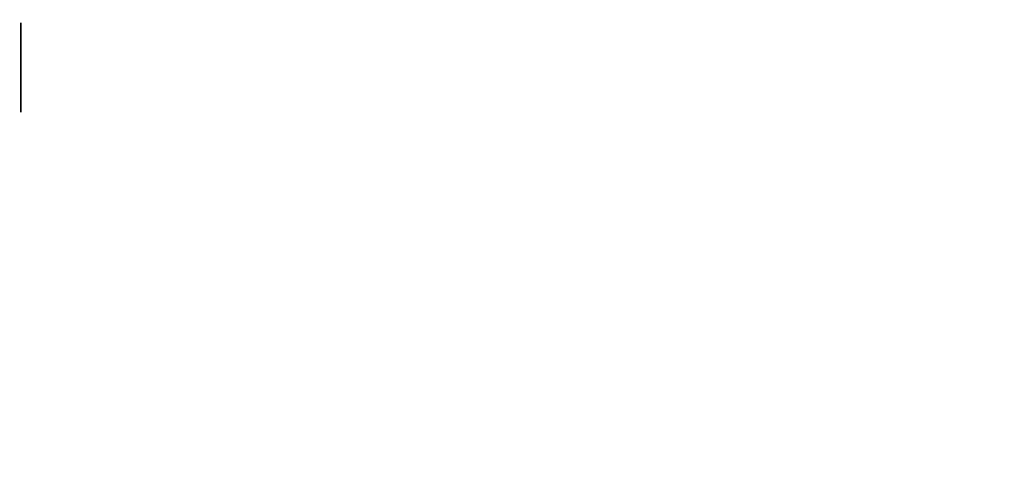
# Model space of a CAD drawing. Units: centimetres. Extents: x -457 to 469, y -200 to 200.
# Drawn here: x 317 to 355, y -48 to -30 of the extents above; entities that cross this region are included whole.
import ezdxf

# ---------------------------------------------------------------- set-up
doc = ezdxf.new("R2010")
doc.units = ezdxf.units.CM
doc.header["$LTSCALE"] = 2.54
doc.layers.get('0').update_dxf_attribs({"true_color": 0xffffff})
doc.layers.add('VP-EQ', color=7, linetype='Continuous', true_color=0x8a3492)

# ---------------------------------------------------------------- blocks, each defined once
blk = doc.blocks.new('Grupuj_103')
at = {"color": 0}
for p, q in [((0.012, 0, 9.269), (0, 0, 9.178)), ((0, 0, 9.178), (0, 0, 9.076)), ((0, 0, 9.076), (0.014, 0, 8.963)), ((0.033, 0, 9.35), (0.012, 0, 9.269)), ((0.014, 0, 8.963), (0.043, 0, 8.837)), ((0.061, 0, 9.419), (0.033, 0, 9.35)), ((0.043, 0, 8.837), (0.073, 0, 8.749)), ((0.094, 0, 9.479), (0.061, 0, 9.419)), ((0.073, 0, 8.749), (0.761, 0, 6.79)), ((0.133, 0, 9.536), (0.094, 0, 9.479)), ((0.186, 0, 9.593), (0.133, 0, 9.536)), ((0.246, 0, 9.644), (0.186, 0, 9.593)), ((0.314, 0, 9.687), (0.246, 0, 9.644)), ((0.387, 0, 9.722), (0.314, 0, 9.687)), ((0.466, 0, 9.749), (0.387, 0, 9.722)), ((0.551, 0, 9.768), (0.466, 0, 9.749)), ((0.639, 0, 9.779), (0.551, 0, 9.768)), ((0.759, 0, 9.779), (0.639, 0, 9.779)), ((0.918, 0, 9.754), (0.759, 0, 9.779)), ((0.761, 0, 6.79), (0.858, 0, 6.583)), ((0.858, 0, 6.583), (0.971, 0, 6.405)), ((1.05, 0, 9.703), (0.918, 0, 9.754)), ((0.971, 0, 6.405), (1.1, 0, 6.255)), ((1.16, 0, 9.63), (1.05, 0, 9.703)), ((1.1, 0, 6.255), (1.245, 0, 6.134)), ((1.249, 0, 9.539), (1.16, 0, 9.63)), ((1.245, 0, 6.134), (1.405, 0, 6.042)), ((1.322, 0, 9.434), (1.249, 0, 9.539)), ((1.38, 0, 9.318), (1.322, 0, 9.434)), ((1.427, 0, 9.196), (1.38, 0, 9.318)), ((1.405, 0, 6.042), (1.582, 0, 5.979)), ((1.457, 0, 9.098), (1.427, 0, 9.196)), ((1.935, 0, 7.474), (1.457, 0, 9.098)), ((1.582, 0, 5.979), (1.773, 0, 5.945)), ((1.703, 0, 4.728), (1.702, 0, 0.733)), ((1.702, 0, 0.733), (1.706, 0, 0.614)), ((1.723, 0, 4.873), (1.703, 0, 4.728)), ((1.706, 0, 0.614), (1.734, 0, 0.474)), ((1.768, 0, 5.003), (1.723, 0, 4.873)), ((1.734, 0, 0.474), (1.786, 0, 0.348)), ((1.835, 0, 5.118), (1.768, 0, 5.003)), ((1.773, 0, 5.945), (1.978, 0, 5.94)), ((1.786, 0, 0.348), (1.859, 0, 0.238)), ((1.923, 0, 5.215), (1.835, 0, 5.118)), ((1.859, 0, 0.238), (1.953, 0, 0.146)), ((2.029, 0, 5.293), (1.923, 0, 5.215)), ((2.45, 0, 9.162), (1.935, 0, 7.474)), ((1.953, 0, 0.146), (2.064, 0, 0.075)), ((1.978, 0, 5.94), (2.174, 0, 5.964)), ((2.152, 0, 5.349), (2.029, 0, 5.293)), ((2.064, 0, 0.075), (2.192, 0, 0.026)), ((2.29, 0, 5.382), (2.152, 0, 5.349)), ((2.174, 0, 5.964), (2.354, 0, 6.017)), ((2.192, 0, 0.026), (2.334, 0)), ((2.426, 0, 5.39), (2.29, 0, 5.382)), ((2.334, 0), (2.485, 0)), ((2.354, 0, 6.017), (2.519, 0, 6.1)), ((2.509, 0, 5.385), (2.426, 0, 5.39)), ((2.504, 0, 9.311), (2.45, 0, 9.162)), ((2.485, 0), (2.627, 0, 0.026)), ((2.567, 0, 9.439), (2.504, 0, 9.311)), ((2.587, 0, 5.372), (2.509, 0, 5.385)), ((2.519, 0, 6.1), (2.668, 0, 6.211)), ((2.64, 0, 9.546), (2.567, 0, 9.439)), ((2.662, 0, 5.351), (2.587, 0, 5.372)), ((2.627, 0, 0.026), (2.755, 0, 0.075)), ((2.724, 0, 9.632), (2.64, 0, 9.546)), ((2.732, 0, 5.324), (2.662, 0, 5.351)), ((2.668, 0, 6.211), (2.801, 0, 6.352)), ((2.82, 0, 9.698), (2.724, 0, 9.632)), ((2.798, 0, 5.289), (2.732, 0, 5.324)), ((2.755, 0, 0.075), (2.866, 0, 0.146)), ((2.859, 0, 5.247), (2.798, 0, 5.289)), ((2.801, 0, 6.352), (2.919, 0, 6.521)), ((2.927, 0, 9.744), (2.82, 0, 9.698)), ((2.915, 0, 5.199), (2.859, 0, 5.247)), ((2.866, 0, 0.146), (2.96, 0, 0.238)), ((2.971, 0, 5.157), (2.915, 0, 5.199)), ((2.919, 0, 6.521), (3.021, 0, 6.718)), ((3.046, 0, 9.772), (2.927, 0, 9.744)), ((2.96, 0, 0.238), (3.033, 0, 0.348)), ((3.066, 0, 5.229), (2.971, 0, 5.157)), ((3.021, 0, 6.718), (3.089, 0, 6.891)), ((3.033, 0, 0.348), (3.085, 0, 0.474)), ((3.179, 0, 9.781), (3.046, 0, 9.772)), ((3.169, 0, 5.291), (3.066, 0, 5.229)), ((3.085, 0, 0.474), (3.113, 0, 0.614)), ((3.089, 0, 6.891), (3.775, 0, 8.853)), ((3.113, 0, 0.614), (3.118, 0, 0.712)), ((3.118, 0, 0.712), (3.118, 0, 1.678)), ((3.118, 0, 1.678), (3.143, 0, 1.683)), ((3.128, 0, 3.333), (3.118, 0, 3.465)), ((3.118, 0, 3.465), (3.128, 0, 3.599)), ((3.16, 0, 3.212), (3.128, 0, 3.333)), ((3.128, 0, 3.599), (3.16, 0, 3.722)), ((3.143, 0, 1.683), (3.229, 0, 1.633)), ((3.21, 0, 3.102), (3.16, 0, 3.212)), ((3.16, 0, 3.722), (3.21, 0, 3.833)), ((3.278, 0, 5.344), (3.169, 0, 5.291)), ((3.263, 0, 9.776), (3.179, 0, 9.781)), ((3.277, 0, 3.007), (3.21, 0, 3.102)), ((3.21, 0, 3.833), (3.277, 0, 3.929)), ((3.229, 0, 1.633), (3.32, 0, 1.59)), ((3.343, 0, 9.764), (3.263, 0, 9.776)), ((3.359, 0, 2.928), (3.277, 0, 3.007)), ((3.277, 0, 3.929), (3.359, 0, 4.009)), ((3.393, 0, 5.387), (3.278, 0, 5.344)), ((3.32, 0, 1.59), (3.414, 0, 1.554)), ((3.419, 0, 9.743), (3.343, 0, 9.764)), ((3.455, 0, 2.867), (3.359, 0, 2.928)), ((3.359, 0, 4.009), (3.455, 0, 4.07)), ((3.514, 0, 5.421), (3.393, 0, 5.387)), ((3.414, 0, 1.554), (3.512, 0, 1.524)), ((3.491, 0, 9.715), (3.419, 0, 9.743)), ((3.455, 0, 4.07), (3.561, 0, 4.111)), ((3.561, 0, 2.827), (3.455, 0, 2.867)), ((3.557, 0, 9.679), (3.491, 0, 9.715)), ((3.512, 0, 1.524), (3.614, 0, 1.501)), ((3.642, 0, 5.445), (3.514, 0, 5.421)), ((3.617, 0, 9.636), (3.557, 0, 9.679)), ((3.561, 0, 4.111), (3.678, 0, 4.129)), ((3.678, 0, 2.809), (3.561, 0, 2.827)), ((3.614, 0, 1.501), (3.719, 0, 1.485)), ((3.671, 0, 9.587), (3.617, 0, 9.636)), ((3.776, 0, 5.46), (3.642, 0, 5.445)), ((3.718, 0, 9.53), (3.671, 0, 9.587)), ((3.678, 0, 4.129), (3.798, 0, 4.123)), ((3.798, 0, 2.815), (3.678, 0, 2.809)), ((3.76, 0, 9.462), (3.718, 0, 9.53)), ((3.719, 0, 1.485), (3.827, 0, 1.476)), ((3.792, 0, 9.389), (3.76, 0, 9.462)), ((3.775, 0, 8.853), (3.803, 0, 8.951)), ((3.916, 0, 5.465), (3.776, 0, 5.46)), ((3.815, 0, 9.309), (3.792, 0, 9.389)), ((3.798, 0, 4.123), (3.91, 0, 4.093)), ((3.91, 0, 2.844), (3.798, 0, 2.815)), ((3.803, 0, 8.951), (3.821, 0, 9.046)), ((3.827, 0, 9.226), (3.815, 0, 9.309)), ((3.821, 0, 9.046), (3.829, 0, 9.138)), ((3.827, 0, 1.476), (3.991, 0, 1.475)), ((3.829, 0, 9.138), (3.827, 0, 9.226)), ((3.91, 0, 4.093), (4.011, 0, 4.042)), ((4.011, 0, 2.895), (3.91, 0, 2.844)), ((4.286, 0, 5.427), (3.916, 0, 5.465)), ((3.991, 0, 1.475), (4.352, 0, 1.528)), ((4.011, 0, 4.042), (4.1, 0, 3.971)), ((4.1, 0, 2.965), (4.011, 0, 2.895)), ((4.1, 0, 3.971), (4.175, 0, 3.883)), ((4.175, 0, 3.053), (4.1, 0, 2.965)), ((4.175, 0, 3.883), (4.233, 0, 3.779)), ((4.233, 0, 3.155), (4.175, 0, 3.053)), ((4.215, 0, 11.065), (4.193, 0, 10.914)), ((4.193, 0, 10.914), (4.2, 0, 10.761)), ((4.2, 0, 10.761), (4.236, 0, 10.617)), ((4.264, 0, 11.205), (4.215, 0, 11.065)), ((4.233, 0, 3.779), (4.275, 0, 3.662)), ((4.275, 0, 3.271), (4.233, 0, 3.155)), ((4.236, 0, 10.617), (4.298, 0, 10.484)), ((4.338, 0, 11.331), (4.264, 0, 11.205)), ((4.267, 0, 9.098), (4.266, 0, 6.658)), ((4.266, 0, 6.658), (4.272, 0, 6.547)), ((4.283, 0, 9.243), (4.267, 0, 9.098)), ((4.272, 0, 6.547), (4.301, 0, 6.408)), ((4.275, 0, 3.662), (4.296, 0, 3.533)), ((4.296, 0, 3.398), (4.275, 0, 3.271)), ((4.324, 0, 9.375), (4.283, 0, 9.243)), ((4.626, 0, 5.319), (4.286, 0, 5.427)), ((4.296, 0, 3.533), (4.296, 0, 3.398)), ((4.298, 0, 10.484), (4.382, 0, 10.367)), ((4.301, 0, 6.408), (4.354, 0, 6.284)), ((4.387, 0, 9.491), (4.324, 0, 9.375)), ((4.432, 0, 11.441), (4.338, 0, 11.331)), ((4.352, 0, 1.528), (4.682, 0, 1.651)), ((4.354, 0, 6.284), (4.427, 0, 6.176)), ((4.382, 0, 10.367), (4.487, 0, 10.267)), ((4.47, 0, 9.591), (4.387, 0, 9.491)), ((4.427, 0, 6.176), (4.521, 0, 6.085)), ((4.545, 0, 11.531), (4.432, 0, 11.441)), ((4.571, 0, 9.671), (4.47, 0, 9.591)), ((4.487, 0, 10.267), (4.608, 0, 10.189)), ((4.521, 0, 6.085), (4.632, 0, 6.015)), ((4.674, 0, 11.599), (4.545, 0, 11.531)), ((4.689, 0, 9.731), (4.571, 0, 9.671)), ((4.608, 0, 10.189), (4.743, 0, 10.133)), ((4.928, 0, 5.145), (4.626, 0, 5.319)), ((4.632, 0, 6.015), (4.758, 0, 5.966)), ((4.816, 0, 11.642), (4.674, 0, 11.599)), ((4.682, 0, 1.651), (4.977, 0, 1.839)), ((4.821, 0, 9.768), (4.689, 0, 9.731)), ((4.743, 0, 10.133), (4.89, 0, 10.104)), ((4.758, 0, 5.966), (4.899, 0, 5.941)), ((4.967, 0, 11.657), (4.816, 0, 11.642)), ((4.967, 0, 9.781), (4.821, 0, 9.768)), ((4.89, 0, 10.104), (5.044, 0, 10.104)), ((4.899, 0, 5.941), (5.049, 0, 5.941)), ((5.189, 0, 4.912), (4.928, 0, 5.145)), ((5.114, 0, 9.768), (4.967, 0, 9.781)), ((5.12, 0, 11.642), (4.967, 0, 11.657)), ((4.977, 0, 1.839), (5.23, 0, 2.084)), ((5.044, 0, 10.104), (5.193, 0, 10.133)), ((5.049, 0, 5.941), (5.188, 0, 5.966)), ((5.248, 0, 9.731), (5.114, 0, 9.768)), ((5.263, 0, 11.599), (5.12, 0, 11.642)), ((5.188, 0, 5.966), (5.313, 0, 6.015)), ((5.403, 0, 4.627), (5.189, 0, 4.912)), ((5.193, 0, 10.133), (5.329, 0, 10.189)), ((5.23, 0, 2.084), (5.435, 0, 2.38)), ((5.367, 0, 9.671), (5.248, 0, 9.731)), ((5.393, 0, 11.531), (5.263, 0, 11.599)), ((5.313, 0, 6.015), (5.423, 0, 6.085)), ((5.329, 0, 10.189), (5.452, 0, 10.267)), ((5.469, 0, 9.591), (5.367, 0, 9.671)), ((5.507, 0, 11.441), (5.393, 0, 11.531)), ((5.564, 0, 4.293), (5.403, 0, 4.627)), ((5.423, 0, 6.085), (5.515, 0, 6.176)), ((5.435, 0, 2.38), (5.587, 0, 2.72)), ((5.452, 0, 10.267), (5.557, 0, 10.367)), ((5.553, 0, 9.491), (5.469, 0, 9.591)), ((5.602, 0, 11.331), (5.507, 0, 11.441)), ((5.515, 0, 6.176), (5.588, 0, 6.284)), ((5.616, 0, 9.375), (5.553, 0, 9.491)), ((5.557, 0, 10.367), (5.642, 0, 10.484)), ((5.667, 0, 3.918), (5.564, 0, 4.293)), ((5.587, 0, 2.72), (5.68, 0, 3.098)), ((5.588, 0, 6.284), (5.64, 0, 6.408)), ((5.676, 0, 11.205), (5.602, 0, 11.331)), ((5.657, 0, 9.243), (5.616, 0, 9.375)), ((5.64, 0, 6.408), (5.669, 0, 6.547)), ((5.642, 0, 10.484), (5.704, 0, 10.617)), ((5.674, 0, 9.098), (5.657, 0, 9.243)), ((5.707, 0, 3.508), (5.667, 0, 3.918)), ((5.669, 0, 6.547), (5.675, 0, 6.658)), ((5.675, 0, 9.002), (5.674, 0, 9.098)), ((5.675, 0, 6.658), (5.675, 0, 9.002)), ((5.726, 0, 11.065), (5.676, 0, 11.205)), ((5.68, 0, 3.098), (5.707, 0, 3.508)), ((5.704, 0, 10.617), (5.741, 0, 10.761)), ((5.748, 0, 10.914), (5.726, 0, 11.065)), ((5.741, 0, 10.761), (5.748, 0, 10.914))]:
    blk.add_line(p, q, dxfattribs=at)
at = {"color": 18, "true_color": 0x010101}
mesh = blk.add_polyface(dxfattribs=at)
corners = [(3.775, 0, 8.853), (1.935, 0, 7.474), (3.089, 0, 6.891), (2.45, 0, 9.162), (3.803, 0, 8.951), (3.821, 0, 9.046), (3.829, 0, 9.138), (3.827, 0, 9.226), (2.504, 0, 9.311), (3.815, 0, 9.309), (3.792, 0, 9.389), (2.567, 0, 9.439), (3.76, 0, 9.462), (2.64, 0, 9.546), (3.718, 0, 9.53), (3.671, 0, 9.587), (2.724, 0, 9.632), (3.617, 0, 9.636), (2.82, 0, 9.698), (3.557, 0, 9.679), (3.491, 0, 9.715), (2.927, 0, 9.744), (3.419, 0, 9.743), (3.343, 0, 9.764), (3.046, 0, 9.772), (3.263, 0, 9.776), (3.179, 0, 9.781), (2.174, 0, 5.964), (1.773, 0, 5.945), (1.978, 0, 5.94), (1.582, 0, 5.979), (2.354, 0, 6.017), (1.405, 0, 6.042), (2.519, 0, 6.1), (1.245, 0, 6.134), (2.668, 0, 6.211), (1.1, 0, 6.255), (2.801, 0, 6.352), (0.971, 0, 6.405), (2.919, 0, 6.521), (0.858, 0, 6.583), (3.021, 0, 6.718), (0.761, 0, 6.79), (0.073, 0, 8.749), (1.457, 0, 9.098), (0.043, 0, 8.837), (0.014, 0, 8.963), (0, 0, 9.076), (0, 0, 9.178), (1.427, 0, 9.196), (0.012, 0, 9.269), (1.38, 0, 9.318), (0.033, 0, 9.35), (1.322, 0, 9.434), (0.061, 0, 9.419), (0.094, 0, 9.479), (1.249, 0, 9.539), (0.133, 0, 9.536), (0.186, 0, 9.593), (1.16, 0, 9.63), (0.246, 0, 9.644), (1.05, 0, 9.703), (0.314, 0, 9.687), (0.387, 0, 9.722), (0.918, 0, 9.754), (0.466, 0, 9.749), (0.551, 0, 9.768), (0.759, 0, 9.779), (0.639, 0, 9.779)]
mesh.append_faces([[corners[k] for k in face] for face in [(24, 25, 26), (27, 28, 29), (66, 67, 68)]], dxfattribs={"vtx0": -1, "color": 18})
mesh.append_faces([[corners[k] for k in face] for face in [(0, 1, 2), (1, 0, 3), (3, 7, 8), (8, 10, 11), (11, 12, 13), (13, 15, 16), (16, 17, 18), (18, 20, 21), (21, 23, 24), (28, 27, 30), (30, 31, 32), (32, 33, 34), (34, 35, 36), (36, 37, 38), (38, 39, 40), (40, 41, 42), (42, 1, 43), (43, 44, 45), (45, 44, 46), (46, 44, 47), (47, 44, 48), (48, 49, 50), (50, 51, 52), (52, 53, 54), (54, 53, 55), (55, 56, 57), (57, 56, 58), (58, 59, 60), (60, 61, 62), (62, 61, 63), (63, 64, 65), (65, 64, 66)]], dxfattribs={"vtx0": -1, "vtx1": -1, "color": 18})
mesh.append_faces([[corners[k] for k in face] for face in [(42, 2, 1)]], dxfattribs={"vtx0": -1, "vtx1": -1, "vtx2": -1, "color": 18})
mesh.append_faces([[corners[k] for k in face] for face in [(3, 0, 4), (3, 4, 5), (3, 5, 6), (3, 6, 7), (8, 7, 9), (8, 9, 10), (11, 10, 12), (13, 12, 14), (13, 14, 15), (16, 15, 17), (18, 17, 19), (18, 19, 20), (21, 20, 22), (21, 22, 23), (24, 23, 25), (30, 27, 31), (32, 31, 33), (34, 33, 35), (36, 35, 37), (38, 37, 39), (40, 39, 41), (42, 41, 2), (43, 1, 44), (48, 44, 49), (50, 49, 51), (52, 51, 53), (55, 53, 56), (58, 56, 59), (60, 59, 61), (63, 61, 64), (66, 64, 67)]], dxfattribs={"vtx0": -1, "vtx2": -1, "color": 18})
mesh = blk.add_polyface(dxfattribs=at)
corners = [(4.352, 0, 1.528), (3.827, 0, 1.476), (3.991, 0, 1.475), (3.719, 0, 1.485), (3.614, 0, 1.501), (3.512, 0, 1.524), (3.414, 0, 1.554), (4.682, 0, 1.651), (3.32, 0, 1.59), (3.229, 0, 1.633), (3.143, 0, 1.683), (4.977, 0, 1.839), (5.587, 0, 2.72), (3.798, 0, 2.815), (3.678, 0, 2.809), (5.68, 0, 3.098), (3.91, 0, 2.844), (4.011, 0, 2.895), (4.1, 0, 2.965), (4.175, 0, 3.053), (4.233, 0, 3.155), (5.707, 0, 3.508), (4.275, 0, 3.271), (4.296, 0, 3.398), (4.296, 0, 3.533), (5.667, 0, 3.918), (4.275, 0, 3.662), (4.233, 0, 3.779), (4.175, 0, 3.883), (4.1, 0, 3.971), (5.564, 0, 4.293), (4.011, 0, 4.042), (3.91, 0, 4.093), (3.798, 0, 4.123), (3.678, 0, 4.129), (4.626, 0, 5.319), (2.971, 0, 5.157), (4.928, 0, 5.145), (3.066, 0, 5.229), (3.169, 0, 5.291), (3.278, 0, 5.344), (4.286, 0, 5.427), (3.393, 0, 5.387), (3.514, 0, 5.421), (3.642, 0, 5.445), (3.916, 0, 5.465), (3.776, 0, 5.46), (2.627, 0, 0.026), (2.334, 0), (2.485, 0), (2.192, 0, 0.026), (2.755, 0, 0.075), (2.064, 0, 0.075), (2.866, 0, 0.146), (1.953, 0, 0.146), (2.96, 0, 0.238), (1.859, 0, 0.238), (1.786, 0, 0.348), (3.033, 0, 0.348), (3.085, 0, 0.474), (1.734, 0, 0.474), (3.113, 0, 0.614), (1.706, 0, 0.614), (3.118, 0, 0.712), (1.702, 0, 0.733), (3.118, 0, 1.678), (1.703, 0, 4.728), (3.277, 0, 3.007), (3.359, 0, 2.928), (3.455, 0, 2.867), (5.23, 0, 2.084), (3.561, 0, 2.827), (5.435, 0, 2.38), (3.21, 0, 3.102), (3.16, 0, 3.212), (3.128, 0, 3.333), (3.118, 0, 3.465), (3.128, 0, 3.599), (3.16, 0, 3.722), (3.21, 0, 3.833), (3.277, 0, 3.929), (3.359, 0, 4.009), (3.455, 0, 4.07), (3.561, 0, 4.111), (5.403, 0, 4.627), (5.189, 0, 4.912), (1.723, 0, 4.873), (1.768, 0, 5.003), (1.835, 0, 5.118), (1.923, 0, 5.215), (2.915, 0, 5.199), (2.859, 0, 5.247), (2.029, 0, 5.293), (2.798, 0, 5.289), (2.732, 0, 5.324), (2.152, 0, 5.349), (2.662, 0, 5.351), (2.29, 0, 5.382), (2.587, 0, 5.372), (2.509, 0, 5.385), (2.426, 0, 5.39)]
mesh.append_faces([[corners[k] for k in face] for face in [(0, 1, 2), (44, 45, 46), (47, 48, 49), (97, 99, 100)]], dxfattribs={"vtx0": -1, "color": 18})
mesh.append_faces([[corners[k] for k in face] for face in [(1, 0, 3), (3, 0, 4), (4, 0, 5), (5, 0, 6), (6, 7, 8), (8, 7, 9), (9, 7, 10), (13, 15, 16), (16, 15, 17), (17, 15, 18), (18, 15, 19), (19, 15, 20), (20, 21, 22), (22, 21, 23), (23, 21, 24), (24, 25, 26), (26, 25, 27), (27, 25, 28), (28, 25, 29), (29, 30, 31), (31, 30, 32), (32, 30, 33), (33, 30, 34), (35, 36, 37), (36, 35, 38), (38, 35, 39), (39, 35, 40), (40, 41, 42), (42, 41, 43), (43, 41, 44), (48, 47, 50), (50, 51, 52), (52, 53, 54), (54, 55, 56), (56, 55, 57), (57, 59, 60), (60, 61, 62), (62, 63, 64), (64, 65, 66), (67, 10, 68), (68, 11, 69), (69, 70, 71), (71, 72, 14), (66, 85, 86), (86, 85, 87), (87, 37, 88), (88, 36, 89), (89, 91, 92), (92, 94, 95), (95, 96, 97)]], dxfattribs={"vtx0": -1, "vtx1": -1, "color": 18})
mesh.append_faces([[corners[k] for k in face] for face in [(66, 10, 67), (68, 10, 11), (66, 34, 30), (88, 37, 36)]], dxfattribs={"vtx0": -1, "vtx1": -1, "vtx2": -1, "color": 18})
mesh.append_faces([[corners[k] for k in face] for face in [(6, 0, 7), (10, 7, 11), (12, 13, 14), (13, 12, 15), (20, 15, 21), (24, 21, 25), (29, 25, 30), (40, 35, 41), (44, 41, 45), (50, 47, 51), (52, 51, 53), (54, 53, 55), (57, 55, 58), (57, 58, 59), (60, 59, 61), (62, 61, 63), (64, 63, 65), (66, 65, 10), (69, 11, 70), (71, 70, 72), (14, 72, 12), (66, 67, 73), (66, 73, 74), (66, 74, 75), (66, 75, 76), (66, 76, 77), (66, 77, 78), (66, 78, 79), (66, 79, 80), (66, 80, 81), (66, 81, 82), (66, 82, 83), (66, 83, 34), (66, 30, 84), (66, 84, 85), (87, 85, 37), (89, 36, 90), (89, 90, 91), (92, 91, 93), (92, 93, 94), (95, 94, 96), (97, 96, 98), (97, 98, 99)]], dxfattribs={"vtx0": -1, "vtx2": -1, "color": 18})
mesh = blk.add_polyface(dxfattribs=at)
corners = [(5.193, 0, 10.133), (4.89, 0, 10.104), (5.044, 0, 10.104), (4.743, 0, 10.133), (4.608, 0, 10.189), (5.329, 0, 10.189), (5.452, 0, 10.267), (4.487, 0, 10.267), (5.557, 0, 10.367), (4.382, 0, 10.367), (4.298, 0, 10.484), (5.642, 0, 10.484), (5.704, 0, 10.617), (4.236, 0, 10.617), (5.741, 0, 10.761), (4.2, 0, 10.761), (5.748, 0, 10.914), (4.193, 0, 10.914), (5.726, 0, 11.065), (4.215, 0, 11.065), (4.264, 0, 11.205), (5.676, 0, 11.205), (5.602, 0, 11.331), (4.338, 0, 11.331), (5.507, 0, 11.441), (4.432, 0, 11.441), (5.393, 0, 11.531), (4.545, 0, 11.531), (5.263, 0, 11.599), (4.674, 0, 11.599), (5.12, 0, 11.642), (4.816, 0, 11.642), (4.967, 0, 11.657)]
mesh.append_faces([[corners[k] for k in face] for face in [(0, 1, 2), (31, 30, 32)]], dxfattribs={"vtx0": -1, "color": 18})
mesh.append_faces([[corners[k] for k in face] for face in [(1, 0, 3), (3, 0, 4), (4, 6, 7), (7, 8, 9), (9, 8, 10), (10, 12, 13), (13, 14, 15), (15, 16, 17), (17, 18, 19), (19, 18, 20), (20, 22, 23), (23, 24, 25), (25, 26, 27), (27, 28, 29), (29, 30, 31)]], dxfattribs={"vtx0": -1, "vtx1": -1, "color": 18})
mesh.append_faces([[corners[k] for k in face] for face in [(4, 0, 5), (4, 5, 6), (7, 6, 8), (10, 8, 11), (10, 11, 12), (13, 12, 14), (15, 14, 16), (17, 16, 18), (20, 18, 21), (20, 21, 22), (23, 22, 24), (25, 24, 26), (27, 26, 28), (29, 28, 30)]], dxfattribs={"vtx0": -1, "vtx2": -1, "color": 18})
mesh = blk.add_polyface(dxfattribs=at)
corners = [(5.188, 0, 5.966), (4.899, 0, 5.941), (5.049, 0, 5.941), (4.758, 0, 5.966), (5.313, 0, 6.015), (4.632, 0, 6.015), (5.423, 0, 6.085), (4.521, 0, 6.085), (5.515, 0, 6.176), (4.427, 0, 6.176), (5.588, 0, 6.284), (4.354, 0, 6.284), (5.64, 0, 6.408), (4.301, 0, 6.408), (5.669, 0, 6.547), (4.272, 0, 6.547), (5.675, 0, 6.658), (4.266, 0, 6.658), (4.267, 0, 9.098), (5.675, 0, 9.002), (5.674, 0, 9.098), (5.657, 0, 9.243), (4.283, 0, 9.243), (5.616, 0, 9.375), (4.324, 0, 9.375), (5.553, 0, 9.491), (4.387, 0, 9.491), (5.469, 0, 9.591), (4.47, 0, 9.591), (5.367, 0, 9.671), (4.571, 0, 9.671), (5.248, 0, 9.731), (4.689, 0, 9.731), (5.114, 0, 9.768), (4.821, 0, 9.768), (4.967, 0, 9.781)]
mesh.append_faces([[corners[k] for k in face] for face in [(0, 1, 2), (34, 33, 35)]], dxfattribs={"vtx0": -1, "color": 18})
mesh.append_faces([[corners[k] for k in face] for face in [(1, 0, 3), (3, 4, 5), (5, 6, 7), (7, 8, 9), (9, 10, 11), (11, 12, 13), (13, 14, 15), (15, 16, 17), (17, 16, 18), (18, 21, 22), (22, 23, 24), (24, 25, 26), (26, 27, 28), (28, 29, 30), (30, 31, 32), (32, 33, 34)]], dxfattribs={"vtx0": -1, "vtx1": -1, "color": 18})
mesh.append_faces([[corners[k] for k in face] for face in [(3, 0, 4), (5, 4, 6), (7, 6, 8), (9, 8, 10), (11, 10, 12), (13, 12, 14), (15, 14, 16), (18, 16, 19), (18, 19, 20), (18, 20, 21), (22, 21, 23), (24, 23, 25), (26, 25, 27), (28, 27, 29), (30, 29, 31), (32, 31, 33)]], dxfattribs={"vtx0": -1, "vtx2": -1, "color": 18})
blk = doc.blocks.new('logo_vinci_LOW')
at = {"color": 0, "xscale": 0.6, "zscale": 0.6}
blk.add_blockref('Grupuj_103', (-8.872, 0, -1.737), dxfattribs=at)
blk = doc.blocks.new('Grupuj_153')
at = {"color": 0}
blk.add_blockref('logo_vinci_LOW', (16.606, 3.8, 8.015), dxfattribs=at)
blk = doc.blocks.new('os_ona_standard_WOODEN_LOW')
at = {"color": 117, "true_color": 0x236c5a}
blk.add_blockref('Grupuj_153', (-37.055, 0.9, -0.03), dxfattribs=at)
blk = doc.blocks.new('Grupuj_9')
at = {"color": 0, "rotation": 180.0000000020733}
blk.add_blockref('os_ona_standard_WOODEN_LOW', (165.109, 638.864, 123.062), dxfattribs=at)
blk = doc.blocks.new('RC1508_2D')
at = {"layer": 'VP-EQ', "color": 0}
blk.add_lwpolyline([(1071.566, 234.304, -0.088494), (1019.701, 225.052), (626.84, 225.052), (413.447, 321.247), (413.447, 521.247), (628.517, 625.052), (1019.701, 625.052, -0.088494), (1071.566, 615.8, -0.047114), (1099.647, 618.452), (1189.055, 618.452, -0.414214), (1339.055, 468.452), (1339.055, 381.652, -0.414214), (1189.055, 231.652), (1099.647, 231.652, -0.047114)], format="xyb", close=True, dxfattribs=at)

msp = doc.modelspace()

# ---------------------------------------------------------------- block references
at = {"color": 0, "rotation": 269.9999999999964}
msp.add_blockref('Grupuj_9', (-316.809, 160.533), dxfattribs=at)
at = {"layer": 'VP-EQ', "color": 0}
msp.add_blockref('RC1508_2D', (-870.335, -425.336), dxfattribs=at)

doc.saveas('drawing.dxf')
